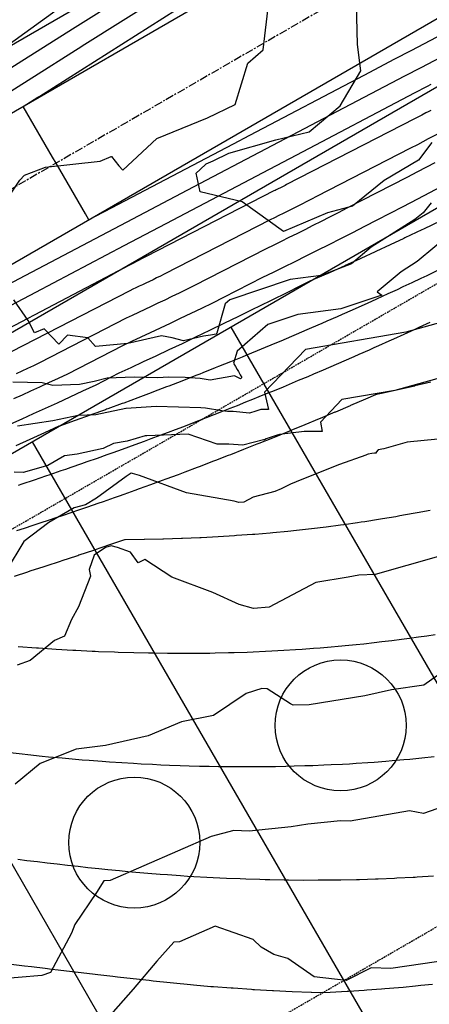
# Model space of a CAD drawing. Units: inches. Extents: x 2108352 to 2229107, y 13765188 to 13772601.
# Drawn here: x 2224748 to 2224810, y 13770436 to 13770587 of the extents above; entities that cross this region are included whole.
import ezdxf

# ---------------------------------------------------------------- set-up
doc = ezdxf.new("R2010")
doc.units = ezdxf.units.IN
doc.header["$MEASUREMENT"] = 0
for name, pattern in [('CENTER', [2, 1.25, -0.25, 0.25, -0.25]), ('DASHED2', [0.375, 0.25, -0.125]), ('HIDDEN', [0.375, 0.25, -0.125])]:
    doc.linetypes.add(name, pattern=pattern)
for name, color, linetype in [('-FEA', 171, 'Continuous'), ('C-AA-U01A-DRN-CHNL', 8, 'Continuous'), ('C-AA-U01A-DRN-CL', 1, 'CENTER'), ('C-AA-U01A-ESMT-UTIL', 1, 'HIDDEN'), ('C-AA-U01A-LOTS', 7, 'Continuous'), ('C-AA-U01A-REAR-BSL', 7, 'DASHED2'), ('C-AA-U01A-SEW-LAT', 2, 'Continuous'), ('C-AA-U01A-STR-SDWK', 244, 'Continuous'), ('C-SURF-PG', 7, 'Continuous')]:
    doc.layers.add(name, color=color, linetype=linetype)
doc.layers.add('C-AA-U01A-LOT-COUNT', color=124, linetype='Continuous', plot=False)
doc.styles.get("Standard").update_dxf_attribs({"font": 'SourceSansPro-Regular_0.ttf'})

# ---------------------------------------------------------------- blocks, each defined once
blk = doc.blocks.new('*U355')
at = {"flags": 128}
blk.add_lwpolyline([(0, 100), (0, 5), (5, 0)], dxfattribs=at)
at = {"insert": (-1.88, 107.29), "char_height": 5.5, "attachment_point": 1, "bg_fill": 3, "box_fill_scale": 1, "bg_fill_color": 256, "bg_fill_transparency": 0}
blk.add_mtext_dynamic_auto_height_columns('S', width=3, gutter_width=1, height=1.23, count=1, dxfattribs=at)

msp = doc.modelspace()

# ---------------------------------------------------------------- linework, layer by layer
at = {"layer": '-FEA', "color": 243, "linetype": 'Continuous', "lineweight": -3, "flags": 128}
for points, elevation in [([(2224810.64537, 13770567.75635), (2224808.57222, 13770565.07934), (2224803.35035, 13770561.98254), (2224798.54363, 13770558.02853), (2224794.71045, 13770557.01053), (2224787.98273, 13770554.17501), (2224781.69625, 13770558.72599), (2224775.25704, 13770560.23135), (2224774.67506, 13770563.06942), (2224775.27633, 13770563.6585), (2224776.21315, 13770564.52808), (2224777.26474, 13770564.95604), (2224779.67211, 13770566.11743), (2224786.805, 13770568.1799), (2224791.93313, 13770569.39978), (2224796.66538, 13770573.38493), (2224799.81705, 13770578.72818), (2224799.29424, 13770582.70588), (2224799.06889, 13770591.08528), (2224800.04025, 13770594.43402), (2224801.00622, 13770601.34494), (2224801.19769, 13770601.52112), (2224801.58327, 13770601.64603), (2224810.67199, 13770604.66805)], 788), ([(2224744.06387, 13770556.50521), (2224747.76393, 13770561.99342), (2224748.49602, 13770562.78255), (2224751.66744, 13770564.01937), (2224760.03792, 13770564.91315), (2224761.71286, 13770565.6064), (2224761.7468, 13770565.61536), (2224762.86326, 13770564.1982), (2224763.4676, 13770563.55526), (2224768.67604, 13770568.38981), (2224776.40324, 13770571.53455), (2224780.61069, 13770573.56434), (2224782.56428, 13770579.85595), (2224784.90131, 13770581.88776), (2224786.02078, 13770591.397)], 789), ([(2224810.53033, 13770558.53425), (2224809.30111, 13770557.0429), (2224808.02683, 13770555.98595), (2224801.36022, 13770551.75824), (2224798.36269, 13770549.23768), (2224793.758, 13770547.46221), (2224789.00998, 13770546.86578), (2224779.83272, 13770543.74846), (2224779.10386, 13770543.1156), (2224777.81214, 13770538.66689), (2224777.72546, 13770538.49781), (2224777.71246, 13770538.4959), (2224776.8462, 13770538.36818), (2224775.80569, 13770538.18599), (2224772.76015, 13770537.46321), (2224771.00117, 13770537.96044), (2224769.37672, 13770538.23023), (2224764.25278, 13770537.08798), (2224759.33164, 13770536.6403), (2224758.12884, 13770537.95234), (2224755.04039, 13770538.3667), (2224753.70037, 13770536.99545), (2224751.50084, 13770539.30026), (2224750.02011, 13770538.70093), (2224749.05837, 13770540.56653), (2224746.83818, 13770543.73996)], 789), ([(2224817.26521, 13770541.75493), (2224806.67786, 13770538.80169), (2224791.35294, 13770536.15543), (2224785.11767, 13770529.63247), (2224785.68699, 13770526.98497), (2224784.533, 13770526.97296), (2224783.77763, 13770526.72744), (2224782.81738, 13770526.41532), (2224780.33307, 13770526.6912), (2224779.46346, 13770526.67398), (2224778.57058, 13770526.79539), (2224776.07078, 13770527.22409), (2224775.4002, 13770527.27231), (2224768.5539, 13770527.44439), (2224764.00722, 13770527.13258), (2224763.98819, 13770527.13304), (2224763.96605, 13770527.13238), (2224763.95545, 13770527.12965), (2224759.35052, 13770526.18913), (2224756.67472, 13770526.07968), (2224752.81798, 13770525.25371), (2224747.40962, 13770524.4608)], 791), ([(2224832.43226, 13770537.54999), (2224804.99234, 13770529.8959), (2224796.9082, 13770528.49995), (2224793.61899, 13770525.05899), (2224793.91932, 13770523.66239), (2224791.17048, 13770523.63378), (2224787.39749, 13770523.15852), (2224786.86009, 13770523.0333), (2224785.36721, 13770522.50031), (2224785.0725, 13770522.38202), (2224784.95189, 13770522.37843), (2224781.77742, 13770521.5517), (2224779.6707, 13770521.70933), (2224777.86006, 13770521.68985), (2224773.43422, 13770523.23146), (2224767.15309, 13770522.99552), (2224766.91403, 13770522.95247), (2224764.12097, 13770522.13705), (2224762.05168, 13770521.79073), (2224760.46022, 13770521.05628), (2224756.50157, 13770520.19098), (2224754.57169, 13770519.92418), (2224752.06365, 13770518.42314), (2224748.25548, 13770517.38458), (2224746.9093, 13770517.41302)], 792), ([(2224830.80344, 13770524.36357), (2224806.88664, 13770521.98866), (2224803.30681, 13770520.99011), (2224802.46346, 13770520.84448), (2224802.12032, 13770520.48551), (2224802.15165, 13770520.33981), (2224801.86489, 13770520.33683), (2224801.47128, 13770520.28725), (2224800.91495, 13770520.15762), (2224800.74608, 13770520.11534), (2224800.55616, 13770520.0398), (2224796.55991, 13770518.57368), (2224790.81788, 13770516.33296), (2224789.04689, 13770515.58895), (2224787.66504, 13770514.89698), (2224786.65912, 13770514.492), (2224783.36623, 13770513.60713), (2224781.96777, 13770512.8716), (2224781.17632, 13770512.77917), (2224780.46447, 13770513.02523), (2224773.21673, 13770514.27977), (2224766.01433, 13770516.93735), (2224764.98379, 13770517.23915), (2224764.75298, 13770517.25446), (2224764.00233, 13770516.76325), (2224759.48903, 13770513.4672), (2224757.79389, 13770512.45268), (2224756.07556, 13770511.98406), (2224752.21492, 13770509.72212), (2224748.37552, 13770506.82071), (2224745.67647, 13770502.37365)], 793), ([(2224816.13391, 13770505.80283), (2224801.96872, 13770501.79262), (2224799.47436, 13770501.67794), (2224797.87751, 13770501.41288), (2224792.94827, 13770500.59468), (2224785.82422, 13770496.80721), (2224783.42537, 13770496.6181), (2224781.24509, 13770497.20617), (2224777.22086, 13770499.05178), (2224770.97435, 13770501.39557), (2224766.84504, 13770504.09476), (2224765.82438, 13770503.59929), (2224764.641, 13770505.19328), (2224762.67887, 13770505.92497), (2224761.71027, 13770506.17685), (2224760.84323, 13770505.93338), (2224759.13496, 13770504.7775), (2224758.3269, 13770502.56007), (2224758.57331, 13770501.56679), (2224756.69682, 13770496.85909), (2224755.63099, 13770494.91401), (2224754.5969, 13770492.40721), (2224753.05069, 13770491.74603), (2224749.34883, 13770488.65311), (2224747.35619, 13770487.97202)], 794)]:
    msp.add_lwpolyline(points, dxfattribs=dict(at, elevation=elevation))
at = {"layer": '-FEA', "color": 245, "linetype": 'Continuous', "lineweight": -3, "flags": 128}
for points, elevation in [([(2224813.77537, 13770554.05473), (2224808.41068, 13770549.60498), (2224805.94544, 13770548.04162), (2224802.30287, 13770544.97865), (2224802.98519, 13770544.43093), (2224796.72858, 13770542.34237), (2224790.1671, 13770541.51814), (2224785.5935, 13770539.96458), (2224780.91476, 13770535.9021), (2224780.38539, 13770534.07893), (2224780.4376, 13770533.98926), (2224780.69128, 13770533.54397), (2224780.94047, 13770533.10838), (2224781.10585, 13770532.80795), (2224781.40472, 13770532.28961), (2224781.64442, 13770531.8632), (2224781.4144, 13770531.68294), (2224781.05385, 13770531.87291), (2224780.5101, 13770532.15942), (2224776.81884, 13770531.4582), (2224775.28405, 13770531.72141), (2224772.97947, 13770531.88714), (2224770.46732, 13770531.95029), (2224768.79899, 13770531.83587), (2224765.23844, 13770531.92174), (2224761.09618, 13770531.79903), (2224759.11162, 13770531.28766), (2224756.87417, 13770530.83068), (2224752.79218, 13770530.66372), (2224751.16448, 13770531.05149), (2224746.71928, 13770531.15847)], 790), ([(2224815.31157, 13770489.07657), (2224809.39296, 13770484.88621), (2224804.48481, 13770484.19891), (2224800.40101, 13770483.25298), (2224791.93304, 13770481.92106), (2224789.463, 13770481.84728), (2224789.071, 13770482.0373), (2224785.51782, 13770484.36547), (2224784.69588, 13770484.39417), (2224782.31132, 13770483.62223), (2224777.3137, 13770480.29932), (2224772.45357, 13770479.28579), (2224767.32498, 13770477.19118), (2224760.84987, 13770475.70567), (2224756.38109, 13770475.11396), (2224750.89166, 13770472.94297), (2224747.06263, 13770469.80615)], 795)]:
    msp.add_lwpolyline(points, dxfattribs=dict(at, elevation=elevation))
at = {"layer": 'C-AA-U01A-DRN-CHNL', "flags": 128}
for points in [[(2224820.18265, 13770625.22195), (2224565.4903, 13770477.9686), (2224558.0954, 13770470.80539)], [(2224824.68739, 13770617.43046), (2224570.03514, 13770470.20029), (2224562.63788, 13770463.03571)]]:
    msp.add_lwpolyline(points, dxfattribs=at)
at = {"layer": 'C-AA-U01A-ESMT-UTIL'}
msp.add_line((2223481.30999, 13769679.02624), (2225095.60039, 13770612.34707), dxfattribs=at)
at = {"layer": 'C-AA-U01A-LOT-COUNT'}
for centre in [(2224796.71292, 13770478.76207), (2224765.2296, 13770460.86633)]:
    msp.add_circle(centre, 10, dxfattribs=at)
at = {"layer": 'C-AA-U01A-LOTS'}
for p, q in [((2224598.1548, 13770434.47821), (2224840.5567, 13770574.6257)), ((2224779.95622, 13770539.58883), (2224837.5168, 13770440.0309)), ((2224749.65599, 13770522.07039), (2224807.21656, 13770422.51247)), ((2224719.35575, 13770504.55195), (2224776.91632, 13770404.99403))]:
    msp.add_line(p, q, dxfattribs=at)
at = {"layer": 'C-AA-U01A-REAR-BSL'}
msp.add_line((2224603.16006, 13770425.821), (2224845.56197, 13770565.96849), dxfattribs=at)
at = {"layer": 'C-SURF-PG', "color": 3, "linetype": 'Continuous', "lineweight": -3, "flags": 128}
for points, elevation in [([(2224820.17454, 13770588.4696), (2224807.4081, 13770581.75909), (2224804.9502, 13770580.46713), (2224800.25624, 13770577.99981), (2224782.80311, 13770568.8258), (2224780.33793, 13770567.53001), (2224760.65602, 13770557.18447), (2224760.41962, 13770557.06021), (2224758.307, 13770555.94974), (2224757.77612, 13770556.86796), (2224753.30174, 13770564.60695), (2224752.77086, 13770565.52517), (2224748.29647, 13770573.26416), (2224750.53856, 13770574.68383), (2224750.82105, 13770574.8627), (2224771.67752, 13770588.06884), (2224774.62341, 13770589.93415), (2224792.81648, 13770601.45384), (2224794.86211, 13770602.74912), (2224798.42577, 13770605.00559), (2224813.95545, 13770614.83885)], 785), ([(2224811.08801, 13770564.66629), (2224808.4359, 13770563.27188), (2224806.80123, 13770562.42161), (2224797.63477, 13770557.71396), (2224796.32425, 13770557.03449), (2224795.02631, 13770556.3695), (2224793.74931, 13770555.71525), (2224792.48822, 13770555.07694), (2224791.24909, 13770554.44975), (2224790.02882, 13770553.83973), (2224788.83129, 13770553.24107), (2224787.65518, 13770552.66057), (2224786.50232, 13770552.09154), (2224785.37305, 13770551.54146), (2224774.3236, 13770545.85765), (2224773.18248, 13770545.2986), (2224772.06125, 13770544.7557), (2224770.96638, 13770544.22555), (2224769.89327, 13770543.71216), (2224768.84639, 13770543.21132), (2224767.82276, 13770542.72763), (2224766.82504, 13770542.25618), (2224765.8517, 13770541.80212), (2224764.90375, 13770541.35991), (2224763.98101, 13770540.93515), (2224750.7674, 13770534.09772), (2224749.84273, 13770533.66529), (2224748.94024, 13770533.2479), (2224748.06429, 13770532.84278), (2224747.21102, 13770532.45266)], 790), ([(2224810.49642, 13770531.16592), (2224808.04334, 13770530.58626), (2224807.98099, 13770530.57153), (2224805.5027, 13770529.98592), (2224805.4651, 13770529.978), (2224802.92823, 13770529.44406), (2224802.91846, 13770529.44201), (2224802.02416, 13770529.25378), (2224800.53117, 13770528.59535), (2224800.51037, 13770528.5864), (2224798.21885, 13770527.60006), (2224798.16336, 13770527.57617), (2224795.90654, 13770526.60476), (2224795.8158, 13770526.56666), (2224793.58295, 13770525.62897), (2224793.45465, 13770525.57509), (2224791.25936, 13770524.65317), (2224789.12488, 13770523.77894), (2224788.9245, 13770523.69687), (2224786.82912, 13770522.83866), (2224786.58964, 13770522.74057), (2224786.34036, 13770522.64104), (2224784.2435, 13770521.80378), (2224783.95083, 13770521.68691), (2224781.89737, 13770520.86698), (2224779.90985, 13770520.0936), (2224779.53996, 13770519.94967), (2224777.59705, 13770519.19366), (2224777.18255, 13770519.03237), (2224775.27728, 13770518.31022), (2224774.81387, 13770518.13457), (2224772.95598, 13770517.43037), (2224772.44519, 13770517.23677), (2224771.90997, 13770517.03925), (2224770.06524, 13770516.35846), (2224769.47762, 13770516.14161), (2224767.68529, 13770515.48016), (2224765.96231, 13770514.86136), (2224765.29406, 13770514.62136), (2224763.62408, 13770514.02158), (2224762.90284, 13770513.76255), (2224762.1437, 13770513.49735), (2224760.50034, 13770512.92324), (2224759.68265, 13770512.63759), (2224758.09784, 13770512.08394), (2224756.58127, 13770511.56885), (2224755.68407, 13770511.26413), (2224754.22619, 13770510.76897), (2224753.2703, 13770510.44432), (2224752.2597, 13770510.1108), (2224750.84526, 13770509.64401), (2224749.76981, 13770509.28909), (2224748.42022, 13770508.8437), (2224747.27329, 13770508.47612)], 795), ([(2224746.46956, 13770442.28852), (2224748.48056, 13770442.05303), (2224749.56699, 13770441.9258), (2224751.65694, 13770441.68106), (2224752.66441, 13770441.56308), (2224753.62301, 13770441.45083), (2224755.76184, 13770441.20036), (2224756.64531, 13770441.09691), (2224758.85926, 13770440.83764), (2224759.6676, 13770440.74298), (2224761.95669, 13770440.47492), (2224762.6899, 13770440.38906), (2224765.05411, 13770440.1122), (2224767.52518, 13770439.84315), (2224768.13582, 13770439.77666), (2224770.6841, 13770439.4992), (2224771.21754, 13770439.44112), (2224773.81182, 13770439.20527), (2224774.26545, 13770439.16403), (2224776.93321, 13770438.92151), (2224777.31337, 13770438.88695), (2224780.02169, 13770438.69053), (2224780.32747, 13770438.66836), (2224783.1056, 13770438.46688), (2224783.34157, 13770438.44977), (2224783.56476, 13770438.43778), (2224786.32185, 13770438.28967), (2224786.48164, 13770438.28109), (2224789.30213, 13770438.12958), (2224792.21186, 13770438.02924), (2224792.2486, 13770438.02798), (2224793.97483, 13770437.96845), (2224795.14107, 13770438.01976), (2224797.69474, 13770438.17787), (2224797.929, 13770438.19238), (2224800.31917, 13770438.34038), (2224800.71693, 13770438.365), (2224802.92696, 13770438.54228), (2224803.47667, 13770438.58637), (2224805.53177, 13770438.75122), (2224806.23642, 13770438.80775), (2224808.12218, 13770438.99422), (2224808.96798, 13770439.07786), (2224810.70726, 13770439.24985)], 800)]:
    msp.add_lwpolyline(points, dxfattribs=dict(at, elevation=elevation))
at = {"layer": 'C-SURF-PG', "color": 2, "linetype": 'Continuous', "lineweight": -3, "flags": 128}
for points, elevation in [([(2224651.10687, 13770522.36841), (2224661.47796, 13770528.93529), (2224674.90923, 13770537.43985), (2224682.61693, 13770542.3203), (2224691.31515, 13770547.82794), (2224698.71159, 13770552.5113), (2224703.75589, 13770555.70531), (2224722.51395, 13770567.58274), (2224724.89485, 13770569.09031), (2224743.79173, 13770581.05565), (2224745.76244, 13770582.4409), (2224745.81263, 13770582.48192), (2224745.86693, 13770582.52619), (2224745.92673, 13770582.57496), (2224745.99292, 13770582.62895), (2224746.02053, 13770582.65411), (2224746.04316, 13770582.66887), (2224746.06904, 13770582.69752), (2224746.158, 13770582.78039), (2224763.769, 13770595.6168)], 788), ([(2224644.67433, 13770514.74743), (2224662.97954, 13770526.33813), (2224668.47669, 13770529.81887), (2224684.11851, 13770539.72313), (2224692.27905, 13770544.89032), (2224692.81673, 13770545.23077), (2224692.81673, 13770545.23077), (2224705.25747, 13770553.10814), (2224716.08141, 13770559.96177), (2224726.39643, 13770566.49315), (2224739.88377, 13770575.03321), (2224747.5354, 13770579.87816), (2224755.78862, 13770585.10403), (2224763.68613, 13770590.10466)], 787), ([(2224733.45123, 13770567.41223), (2224749.03698, 13770577.28099), (2224757.25359, 13770582.48368), (2224757.29021, 13770582.50687), (2224757.29021, 13770582.50687), (2224770.17594, 13770590.666)], 786), ([(2224815.03669, 13770582.38251), (2224808.94831, 13770579.18223), (2224806.45178, 13770577.86996), (2224795.11838, 13770571.91271), (2224784.30469, 13770566.22863), (2224775.20008, 13770561.44291), (2224762.1576, 13770554.5873), (2224755.28177, 13770550.97311), (2224740.01051, 13770542.94597)], 786), ([(2224810.48853, 13770576.60538), (2224809.89883, 13770576.29541), (2224807.95336, 13770575.2728), (2224789.98053, 13770565.82561), (2224785.80627, 13770563.63147), (2224770.06222, 13770555.35582), (2224763.65918, 13770551.99014), (2224750.14391, 13770544.88602), (2224741.51209, 13770540.34881), (2224730.22561, 13770534.41622), (2224719.365, 13770528.70748), (2224710.3073, 13770523.94642), (2224697.21791, 13770517.06615), (2224690.389, 13770513.47662), (2224675.07082, 13770505.42482), (2224670.47069, 13770503.00682), (2224652.92373, 13770493.78349)], 787), ([(2224810.45045, 13770572.66497), (2224810.08661, 13770572.46917), (2224809.72623, 13770572.27522), (2224809.09711, 13770571.94044), (2224808.40446, 13770571.57626), (2224807.97754, 13770571.3542), (2224788.45459, 13770561.32773), (2224788.24939, 13770561.22134), (2224788.04616, 13770561.11722), (2224787.84621, 13770561.01478), (2224787.64875, 13770560.91483), (2224787.45473, 13770560.81663), (2224787.26367, 13770560.72111), (2224787.07616, 13770560.62737), (2224786.892, 13770560.53648), (2224786.71149, 13770560.44738), (2224786.53467, 13770560.36125), (2224765.2685, 13770549.42199), (2224765.24854, 13770549.41222), (2224765.22893, 13770549.40272), (2224765.20978, 13770549.39345), (2224765.19101, 13770549.38447), (2224765.1727, 13770549.37571), (2224765.15479, 13770549.36725), (2224765.13734, 13770549.359), (2224765.12032, 13770549.35106), (2224765.10374, 13770549.34332), (2224765.0876, 13770549.3359), (2224762.81175, 13770548.15825), (2224745.00606, 13770538.79892)], 788), ([(2224811.61155, 13770569.11169), (2224810.09256, 13770568.30337), (2224808.42018, 13770567.42407), (2224807.38938, 13770566.8879), (2224793.04468, 13770559.52085), (2224792.28682, 13770559.12791), (2224791.53624, 13770558.74336), (2224790.79776, 13770558.36501), (2224790.06848, 13770557.99589), (2224789.35191, 13770557.63319), (2224788.64624, 13770557.28042), (2224787.95373, 13770556.93422), (2224787.27359, 13770556.59852), (2224786.60691, 13770556.26946), (2224785.95386, 13770555.95135), (2224769.79605, 13770547.63982), (2224769.21551, 13770547.35541), (2224768.64509, 13770547.07921), (2224768.08808, 13770546.8095), (2224767.54214, 13770546.54831), (2224767.00954, 13770546.29351), (2224766.48878, 13770546.04744), (2224765.98119, 13770545.80759), (2224765.48601, 13770545.57659), (2224765.00374, 13770545.35162), (2224764.53431, 13770545.13552), (2224746.47123, 13770535.78872)], 789), ([(2224812.08346, 13770561.02922), (2224808.45163, 13770559.11969), (2224806.21307, 13770557.95532), (2224802.22486, 13770555.90708), (2224800.36168, 13770554.94106), (2224798.51638, 13770553.99565), (2224796.70086, 13770553.06549), (2224794.90795, 13770552.158), (2224793.14627, 13770551.26632), (2224791.4114, 13770550.39904), (2224789.70886, 13770549.54792), (2224788.03677, 13770548.72261), (2224786.39773, 13770547.91362), (2224784.79225, 13770547.13156), (2224778.85116, 13770544.07548), (2224777.14945, 13770543.24179), (2224775.47741, 13770542.43218), (2224773.84468, 13770541.64161), (2224772.2444, 13770540.87601), (2224770.68323, 13770540.12912), (2224769.15674, 13770539.40782), (2224767.66888, 13770538.70478), (2224766.21739, 13770538.02766), (2224764.80376, 13770537.3682), (2224763.42772, 13770536.73478), (2224755.06357, 13770532.40672), (2224753.59495, 13770531.71991), (2224752.16156, 13770531.05698), (2224750.77031, 13770530.41355), (2224749.4151, 13770529.79392), (2224748.10045, 13770529.19285), (2224746.82225, 13770528.61534)], 791), ([(2224813.36047, 13770556.4772), (2224809.35566, 13770554.53435), (2224809.10657, 13770554.41589), (2224806.52691, 13770553.18906), (2224806.35499, 13770553.10767), (2224804.25968, 13770552.11577), (2224802.10776, 13770551.12052), (2224801.98118, 13770551.06198), (2224799.80298, 13770550.05457), (2224799.70268, 13770550.00819), (2224799.60428, 13770549.96374), (2224797.41291, 13770548.9739), (2224797.34284, 13770548.94224), (2224795.12314, 13770547.9396), (2224792.83329, 13770546.92974), (2224792.8221, 13770546.92481), (2224792.01404, 13770546.56845), (2224790.58643, 13770545.85476), (2224788.41836, 13770544.78466), (2224786.29315, 13770543.73571), (2224784.21144, 13770542.72166), (2224783.37871, 13770542.29331), (2224781.11642, 13770541.18498), (2224778.89358, 13770540.10867), (2224776.72298, 13770539.05766), (2224774.59553, 13770538.03985), (2224772.52008, 13770537.04693), (2224770.49073, 13770536.08802), (2224768.51273, 13770535.15337), (2224766.58308, 13770534.25319), (2224764.70377, 13770533.37649), (2224762.87443, 13770532.5344), (2224759.35974, 13770530.71571), (2224757.34717, 13770529.77453), (2224755.38288, 13770528.86606), (2224753.47634, 13770527.98431), (2224751.61917, 13770527.13519), (2224749.81761, 13770526.31149), (2224748.06598, 13770525.52009), (2224746.36761, 13770524.75274)], 792), ([(2224811.51205, 13770548.20146), (2224809.86361, 13770547.4175), (2224808.94365, 13770546.982), (2224807.59639, 13770546.34421), (2224806.21273, 13770545.70428), (2224805.31789, 13770545.29042), (2224803.90795, 13770544.63833), (2224803.03939, 13770544.23663), (2224802.18717, 13770543.85168), (2224800.74962, 13770543.20234), (2224799.92574, 13770542.83019), (2224798.45985, 13770542.16805), (2224796.94763, 13770541.50114), (2224796.1588, 13770541.15326), (2224794.61472, 13770540.47229), (2224793.85776, 13770540.13846), (2224792.27229, 13770539.45602), (2224791.54544, 13770539.14317), (2224789.92527, 13770538.44579), (2224789.23313, 13770538.14787), (2224787.56829, 13770537.44872), (2224786.90954, 13770537.17208), (2224785.20714, 13770536.45715), (2224784.58595, 13770536.19628), (2224783.98197, 13770535.9489), (2224782.25109, 13770535.23998), (2224781.68622, 13770535.00863), (2224779.91622, 13770534.28368), (2224778.07393, 13770533.54806), (2224777.57009, 13770533.34688), (2224775.6844, 13770532.59394), (2224775.22396, 13770532.41008), (2224774.7783, 13770532.23667), (2224772.86655, 13770531.49278), (2224772.4655, 13770531.33673), (2224770.50914, 13770530.57548), (2224770.15139, 13770530.43989), (2224768.14046, 13770529.67768), (2224767.8301, 13770529.56004), (2224765.77178, 13770528.77988), (2224763.61499, 13770527.98393), (2224763.39183, 13770527.90157), (2224761.18264, 13770527.08629), (2224761.01188, 13770527.02327), (2224760.84772, 13770526.96431), (2224758.62065, 13770526.16446), (2224758.50949, 13770526.12454), (2224756.22943, 13770525.30566), (2224753.82959, 13770524.46728), (2224753.82693, 13770524.46635), (2224753.71766, 13770524.42818), (2224751.53477, 13770523.43013), (2224749.30972, 13770522.42483), (2224747.15231, 13770521.45009)], 793), ([(2224810.3177, 13770540.28804), (2224808.65459, 13770539.51887), (2224808.01291, 13770539.2221), (2224806.3761, 13770538.46508), (2224804.77007, 13770537.73963), (2224804.08632, 13770537.43079), (2224802.50863, 13770536.71814), (2224801.79655, 13770536.39649), (2224801.06197, 13770536.07253), (2224799.49551, 13770535.3817), (2224798.72906, 13770535.04369), (2224797.19446, 13770534.36691), (2224796.39133, 13770534.02121), (2224794.88215, 13770533.37161), (2224794.04432, 13770533.01098), (2224792.56983, 13770532.37632), (2224791.69205, 13770532.00769), (2224790.24624, 13770531.40052), (2224789.33089, 13770531.01612), (2224787.92265, 13770530.42472), (2224786.55342, 13770529.86392), (2224785.58779, 13770529.46843), (2224784.25767, 13770528.92364), (2224783.25293, 13770528.51213), (2224782.20715, 13770528.09455), (2224780.9068, 13770527.57533), (2224779.81761, 13770527.14043), (2224778.56066, 13770526.63853), (2224777.34407, 13770526.16514), (2224776.20325, 13770525.72123), (2224775.03127, 13770525.2652), (2224773.84585, 13770524.80393), (2224772.71434, 13770524.37505), (2224771.47717, 13770523.90613), (2224770.39304, 13770523.49521), (2224769.10849, 13770523.00832), (2224767.76248, 13770522.51159), (2224766.72853, 13770522.13002), (2224765.33013, 13770521.61395), (2224764.34858, 13770521.25172), (2224763.40501, 13770520.91283), (2224761.95736, 13770520.39291), (2224761.06679, 13770520.07306), (2224759.56613, 13770519.5341), (2224757.98665, 13770518.98232), (2224757.16363, 13770518.6948), (2224755.5256, 13770518.12255), (2224754.76114, 13770517.85549), (2224754.02959, 13770517.60703), (2224752.34737, 13770517.03568), (2224751.67451, 13770516.80715), (2224749.9336, 13770516.21587), (2224748.09303, 13770515.60845), (2224747.50855, 13770515.41556)], 794), ([(2224810.36388, 13770511.58755), (2224808.40954, 13770511.22538), (2224807.7556, 13770511.10419), (2224805.77004, 13770510.73624), (2224805.14731, 13770510.62084), (2224803.10252, 13770510.29203), (2224802.50521, 13770510.19598), (2224800.42636, 13770509.86169), (2224799.86311, 13770509.77112), (2224799.30749, 13770509.69505), (2224797.18719, 13770509.40475), (2224796.66754, 13770509.33361), (2224794.51127, 13770509.03839), (2224792.26536, 13770508.78322), (2224791.80153, 13770508.73052), (2224789.51567, 13770508.47081), (2224789.0918, 13770508.42265), (2224788.6753, 13770508.38479), (2224786.34824, 13770508.17328), (2224785.97343, 13770508.13921), (2224783.60469, 13770507.9239), (2224783.26776, 13770507.90075), (2224780.82731, 13770507.73303), (2224780.53502, 13770507.71294), (2224778.04994, 13770507.54215), (2224775.4487, 13770507.41965), (2224775.23875, 13770507.40976), (2224772.58822, 13770507.28495), (2224772.42756, 13770507.27738), (2224769.69275, 13770507.20636), (2224769.58255, 13770507.20349), (2224766.7952, 13770507.1311), (2224766.73754, 13770507.12961), (2224763.86125, 13770507.11423), (2224763.85871, 13770507.11422), (2224763.72778, 13770507.11352), (2224761.43455, 13770506.31238), (2224759.13295, 13770505.53067), (2224759.02078, 13770505.49257), (2224756.77786, 13770504.73079), (2224756.60701, 13770504.67276), (2224756.42637, 13770504.61315), (2224754.18196, 13770503.87245), (2224753.93648, 13770503.79144), (2224751.75692, 13770503.07214), (2224751.44479, 13770502.97211), (2224749.32061, 13770502.29133), (2224748.94042, 13770502.16949), (2224746.88429, 13770501.51052)], 796), ([(2224747.52421, 13770490.81344), (2224750.29712, 13770490.61235), (2224750.60812, 13770490.58979), (2224753.31122, 13770490.39376), (2224755.86791, 13770490.25642), (2224756.2915, 13770490.23366), (2224758.78479, 13770490.09973), (2224759.27178, 13770490.07357), (2224759.77418, 13770490.05624), (2224762.21825, 13770489.97197), (2224762.78334, 13770489.95248), (2224765.16471, 13770489.87037), (2224767.42464, 13770489.83692), (2224768.07735, 13770489.82726), (2224770.28036, 13770489.79466), (2224770.99, 13770489.78416), (2224771.71926, 13770489.78806), (2224773.86883, 13770489.79955), (2224774.65395, 13770489.80375), (2224776.74765, 13770489.81494), (2224777.57799, 13770489.83651), (2224779.59266, 13770489.88883), (2224780.47555, 13770489.91176), (2224782.43767, 13770489.96272), (2224783.36113, 13770490.00621), (2224785.24886, 13770490.0951), (2224786.22161, 13770490.14091), (2224788.06006, 13770490.22748), (2224789.8164, 13770490.34819), (2224790.83743, 13770490.41836), (2224792.54914, 13770490.536), (2224793.6148, 13770490.60924), (2224795.26305, 13770490.75906), (2224796.35836, 13770490.85861), (2224797.96492, 13770491.00464), (2224799.10191, 13770491.10799), (2224800.25904, 13770491.23946), (2224801.81165, 13770491.41586), (2224803.00873, 13770491.55186), (2224804.52139, 13770491.72373), (2224805.97368, 13770491.92256), (2224807.19731, 13770492.09009), (2224808.61362, 13770492.284), (2224809.87323, 13770492.45646), (2224811.15012, 13770492.66178)], 797), ([(2224745.8202, 13770474.65591), (2224748.11559, 13770474.40599), (2224748.97911, 13770474.31197), (2224751.1973, 13770474.07044), (2224752.12685, 13770473.98594), (2224754.24522, 13770473.79336), (2224755.24824, 13770473.70217), (2224757.29314, 13770473.51627), (2224758.3567, 13770473.43914), (2224760.30724, 13770473.29768), (2224761.44061, 13770473.21549), (2224763.32134, 13770473.07909), (2224765.10019, 13770472.98354), (2224766.30162, 13770472.919), (2224768.01707, 13770472.82685), (2224769.2819, 13770472.7589), (2224770.58674, 13770472.71391), (2224772.22836, 13770472.6573), (2224773.5959, 13770472.61015), (2224775.17483, 13770472.5557), (2224776.67323, 13770472.53353), (2224778.08747, 13770472.5126), (2224779.52895, 13770472.49127), (2224781.00012, 13770472.4695), (2224782.51196, 13770472.47758), (2224783.87894, 13770472.48489), (2224785.44665, 13770472.49327), (2224786.75777, 13770472.50028), (2224788.36079, 13770472.54191), (2224789.60278, 13770472.57417), (2224791.25834, 13770472.61716), (2224792.44779, 13770472.64806), (2224794.13404, 13770472.72746), (2224795.25898, 13770472.78044), (2224796.99453, 13770472.86217), (2224798.07017, 13770472.91282), (2224799.09778, 13770472.98344), (2224800.84755, 13770473.1037), (2224801.83053, 13770473.17126), (2224803.62492, 13770473.29458), (2224804.55267, 13770473.3789), (2224806.36847, 13770473.54395), (2224807.25454, 13770473.62449), (2224809.11203, 13770473.79332), (2224811.0024, 13770474.0081)], 798), ([(2224747.44114, 13770458.31719), (2224748.84914, 13770458.15231), (2224750.46343, 13770457.96327), (2224751.94657, 13770457.78959), (2224753.48573, 13770457.60935), (2224755.04399, 13770457.42687), (2224756.67269, 13770457.24953), (2224758.12571, 13770457.09132), (2224759.8316, 13770456.90558), (2224761.20742, 13770456.75578), (2224762.96934, 13770456.59561), (2224764.25534, 13770456.4787), (2224766.09073, 13770456.31184), (2224767.30325, 13770456.20161), (2224769.1892, 13770456.06484), (2224770.31735, 13770455.98302), (2224772.27311, 13770455.84118), (2224773.33145, 13770455.76443), (2224774.33247, 13770455.71066), (2224776.31173, 13770455.60433), (2224777.24935, 13770455.55397), (2224779.29202, 13770455.44424), (2224781.3993, 13770455.37158), (2224782.23848, 13770455.34264), (2224784.40846, 13770455.26782), (2224785.18494, 13770455.24104), (2224785.92182, 13770455.23014), (2224788.09759, 13770455.19794), (2224788.77754, 13770455.18788), (2224791.01023, 13770455.15483), (2224793.30466, 13770455.1671), (2224793.88906, 13770455.17023), (2224796.23935, 13770455.18279), (2224796.76789, 13770455.18562), (2224799.14359, 13770455.24732), (2224799.6129, 13770455.2595), (2224802.04114, 13770455.32257), (2224802.45791, 13770455.33339), (2224804.90695, 13770455.44872), (2224805.2691, 13770455.46577), (2224807.76744, 13770455.58342), (2224808.08029, 13770455.59816), (2224808.37917, 13770455.6187), (2224810.85766, 13770455.78904)], 799)]:
    msp.add_lwpolyline(points, dxfattribs=dict(at, elevation=elevation))

# ---------------------------------------------------------------- next in the draw order: block references
at = {"layer": 'C-AA-U01A-SEW-LAT', "lineweight": -3, "xscale": 0.4999999999999997, "yscale": 0.4999999999999997, "zscale": 0.4999999999999997, "rotation": 30.03485506044698}
msp.add_blockref('*U355', (2224837.38248, 13770405.30005), dxfattribs=at)

# ---------------------------------------------------------------- next in the draw order: hatches: boundary and pattern name
at = {"layer": 'C-AA-U01A-STR-SDWK'}
h = msp.add_hatch(dxfattribs=at)
h.set_pattern_fill('AR-CONC', color=256, angle=-149.1327457)
h.set_pattern_definition([(260.86725428, (0, 0), (-6.4786123683, -3.141270727), [0.75, -8.25]), (205.86725428, (0, 0), (5.050111047, -5.7446385676), [0.6, -6.6]), (311.31869874, (-0.54, -0.262), (-1.4285013418, -8.8859092166), [0.63740192, -7.01142112]), (257.05145428, (1.026, -1.717), (-10.009952108, -4.0547414), [1.125, -12.375]), (307.50288977, (0.192, -2.055), (-3.025025113, -13.156717796), [0.95610342, -10.5171376]), (202.05141827, (1.026, -1.717), (-3.02502511, -13.156717789), [0.9, -9.90000001]), (231.86725428, (-0.089, -1.8006), (-7.1892403205, 0.3934763186), [0.75, -8.25]), (176.86725428, (-0.089, -1.8006), (1.6318706024, -7.4727165205), [0.6, -6.6]), (282.31869902, (-0.688, -1.768), (-5.5573696634, -7.0792401508), [0.6374019, -7.01142112]), (248.36725428, (0, 0), (1.60353934537, -2.9198081389), [0, -6.52, 0, -6.7, 0, -6.625]), (218.36725428, (0, 0), (-0.2345468066, -4.7351458051), [0, -3.82, 0, -6.37, 0, -2.525]), (178.36725428, (1.9141, 1.144), (-4.6978269435, -2.5451784945), [0, -2.5, 0, -7.8, 0, -10.35]), (168.36725428, (2.7725, 1.657), (-4.4922373057, -3.851300501), [0, -3.25, 0, -5.18, 0, -7.35])])
edge = h.paths.add_edge_path()
edge.add_line((2226305.77154, 13770711.20059), (2226306.71909, 13770707.31445))
edge.add_line((2226306.71909, 13770707.31445), (2226286.21332, 13770702.31454))
edge.add_arc((2226166.11059, 13771194.88366), 507, 273.2716144, 283.7029994, ccw=False)
edge.add_line((2226195.04479, 13770688.70996), (2225252.18011, 13770634.81338))
edge.add_arc((2225270.78475, 13770309.34469), 326, 93.2716144, 120.0348551)
edge.add_line((2225107.61303, 13770591.56976), (2223489.2887, 13769655.91667))
edge.add_line((2223489.2887, 13769655.91667), (2223487.28659, 13769659.37955))
edge.add_line((2223487.28659, 13769659.37955), (2225105.61092, 13770595.03265))
edge.add_arc((2225270.78475, 13770309.34469), 330, 93.2716144, 120.0348551, ccw=False)
edge.add_line((2225251.95184, 13770638.80686), (2226194.81651, 13770692.70344))
edge.add_arc((2226166.11059, 13771194.88366), 503, 273.2716144, 283.7029994)
edge.add_line((2226285.26577, 13770706.20069), (2226305.77154, 13770711.20059))

# ---------------------------------------------------------------- next in the draw order: linework, layer by layer
at = {"layer": '-FEA', "color": 243, "linetype": 'Continuous', "lineweight": -3, "flags": 128}
for points, elevation in [([(2224811.37133, 13770465.99895), (2224809.37702, 13770465.32713), (2224807.22665, 13770465.71381), (2224798.15794, 13770464.12765), (2224796.69829, 13770464.19053), (2224791.73196, 13770463.66087), (2224789.1506, 13770463.26258), (2224782.75914, 13770462.60611), (2224780.42914, 13770462.73877), (2224776.95037, 13770461.7823), (2224761.56604, 13770455.07265), (2224760.5935, 13770455.01887), (2224759.48253, 13770453.2427), (2224756.18606, 13770448.37087), (2224755.64138, 13770447.06273), (2224752.45596, 13770441.01741), (2224751.14796, 13770440.5512), (2224743.83901, 13770439.99055)], 796), ([(2224813.7638, 13770443.01701), (2224804.38535, 13770441.65193), (2224801.38738, 13770441.72264), (2224797.5632, 13770439.83061), (2224792.6744, 13770440.37342), (2224788.6619, 13770443.16202), (2224786.52133, 13770443.7806), (2224784.59754, 13770444.87841), (2224783.36863, 13770446.09735), (2224777.55843, 13770448.11725), (2224772.13976, 13770445.71888), (2224771.25239, 13770445.66323), (2224768.65533, 13770442.76084), (2224765.08171, 13770438.47774), (2224759.36421, 13770432.00403)], 797)]:
    msp.add_lwpolyline(points, dxfattribs=dict(at, elevation=elevation))
at = {"layer": 'C-AA-U01A-DRN-CHNL', "flags": 128}
for points in [[(2224834.69793, 13770600.11604), (2224580.13478, 13770452.93739), (2224570.22614, 13770450.09636)], [(2224839.20267, 13770592.32455), (2224584.67939, 13770445.16895), (2224574.75984, 13770442.32161)]]:
    msp.add_lwpolyline(points, dxfattribs=at)
at = {"layer": 'C-AA-U01A-DRN-CL', "flags": 128}
msp.add_lwpolyline([(2225349.10031, 13770873.86116), (2225284.98315, 13770859.18112, 0.074922235), (2225215.64683, 13770831.91716), (2223302.47486, 13769725.79446)], format="xyb", dxfattribs=at)

doc.saveas('drawing.dxf')
